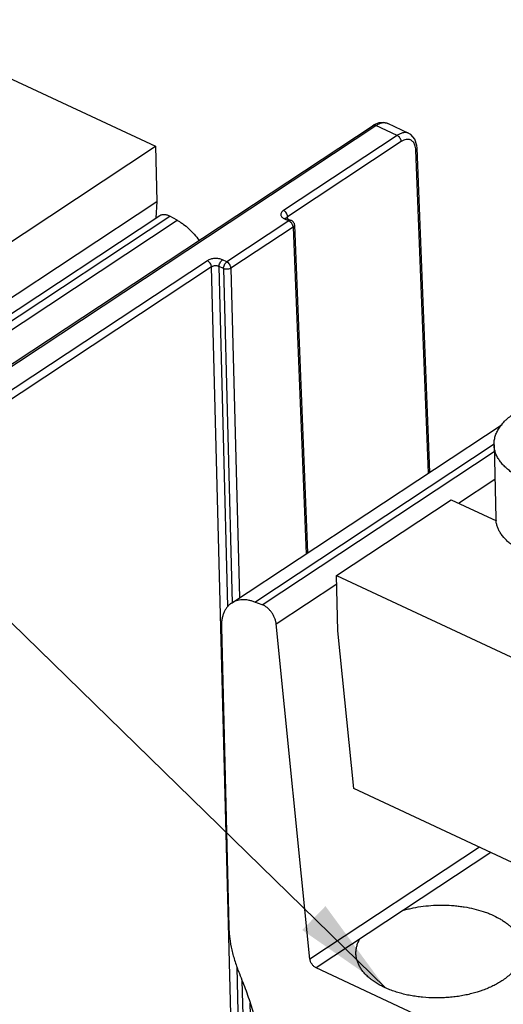
# Model space of a CAD drawing. Units: inches. Extents: x 0 to 17, y 0 to 11.
# Drawn here: x 14.2 to 15.1, y 5.3 to 7.1 of the extents above; entities that cross this region are included whole.
import ezdxf

# ---------------------------------------------------------------- set-up
doc = ezdxf.new("R2010")
doc.units = ezdxf.units.IN
doc.header["$LTSCALE"] = 0.935
doc.header["$MEASUREMENT"] = 0
doc.layers.get('0').update_dxf_attribs({"linetype": 'CONTINUOUS'})
doc.styles.get("Standard").update_dxf_attribs({"font": 'txt', "width": 0.8})
doc.dimstyles.get("Standard").update_dxf_attribs({"dimtxt": 0.15625, "dimasz": 0.1875, "dimexe": 0.075, "dimexo": 0.075, "dimgap": 0.09, "dimtad": 0, "dimtih": 1, "dimtoh": 1, "dimzin": 4, "dimdsep": 46, "dimtxsty": 'STANDARD', "dimblk": '_FILLED', "dimblk1": '_FILLED', "dimblk2": '_FILLED', "dimcen": 0.09, "dimadec": 0, "dimazin": 0, "dimtol": 1, "dimtp": 0.05, "dimtm": 0.05, "dimtfac": 1, "dimtofl": 0, "dimtmove": 0, "dimatfit": 3, "dimldrblk": '_FILLED', "dimfxl": 1, "dimtolj": 1, "dimtzin": 4, "dimarcsym": 0})

# ---------------------------------------------------------------- blocks, each defined once
blk = doc.blocks.new('_FILLED')
at = {"color": 0, "linetype": 'BYBLOCK'}
blk.add_solid([(0, 0), (-1, 0.1667), (-1, -0.1667)], dxfattribs=at)

msp = doc.modelspace()

# ---------------------------------------------------------------- linework, layer by layer
at = {"color": 7, "linetype": 'CONTINUOUS'}
for p, q in [((14.0127, 7.0984), (14.468, 6.8856)), ((14.9035, 6.9285), (14.8961, 6.9305)), ((14.9435, 6.9098), (14.9035, 6.9285)), ((14.0439, 6.3752), (14.876, 6.9247)), ((14.0492, 6.3752), (14.8813, 6.9246)), ((14.8778, 6.9258), (14.876, 6.9247)), ((14.9212, 6.906), (14.8813, 6.9246)), ((14.9212, 6.906), (14.708, 6.7652)), ((14.9289, 6.8943), (14.7157, 6.7535)), ((13.8945, 6.507), (14.468, 6.8856)), ((14.468, 6.8856), (14.4706, 6.782)), ((14.9804, 6.2726), (14.9562, 6.8786)), ((14.9587, 6.8824), (14.9583, 6.8872)), ((14.9829, 6.2743), (14.9587, 6.8824)), ((13.8971, 6.4033), (14.4706, 6.782)), ((14.4706, 6.782), (14.4688, 6.7509)), ((13.9029, 6.3772), (14.4763, 6.7558)), ((13.9215, 6.3759), (14.4949, 6.7546)), ((13.9354, 6.3682), (14.5088, 6.7468)), ((14.5088, 6.7468), (14.4949, 6.7546)), ((14.7183, 6.7456), (14.6018, 6.6687)), ((14.71, 6.7495), (14.7183, 6.7456)), ((14.7132, 6.7509), (14.7129, 6.7512)), ((14.7144, 6.7503), (14.7132, 6.7509)), ((14.7144, 6.7503), (14.7132, 6.7506)), ((14.7144, 6.7503), (14.7227, 6.7464)), ((14.7159, 6.7503), (14.7157, 6.7535)), ((14.7208, 6.744), (14.7183, 6.7456)), ((14.726, 6.7339), (14.6095, 6.6569)), ((14.726, 6.7339), (14.7505, 6.1208)), ((14.7285, 6.7377), (14.753, 6.1225)), ((14.5652, 6.6709), (14.0891, 6.3565)), ((14.6018, 6.6687), (14.5934, 6.6725)), ((14.573, 6.6592), (14.0969, 6.3448)), ((14.616, 4.9945), (14.573, 6.6592)), ((14.6036, 6.0221), (14.5871, 6.66)), ((14.5954, 6.6561), (14.5871, 6.66)), ((14.5954, 6.6561), (14.6116, 6.0284)), ((14.6095, 6.6569), (14.6255, 6.0382)), ((14.6106, 6.0284), (15.1183, 6.3637)), ((14.6541, 6.0305), (15.1032, 6.3271)), ((15.1031, 6.3257), (15.1065, 6.1871)), ((14.6681, 6.0254), (15.1034, 6.3128)), ((15.0364, 6.2158), (15.1047, 6.2609)), ((14.8074, 6.0804), (15.0224, 6.2223)), ((15.0224, 6.2223), (15.1075, 6.1826)), ((14.8074, 6.0804), (15.2627, 5.8676)), ((14.81, 5.9767), (14.8074, 6.0804)), ((14.6942, 5.9898), (14.8078, 6.0648)), ((14.6681, 6.0254), (14.6541, 6.0305)), ((14.7577, 5.3605), (14.6942, 5.9898)), ((14.5915, 5.9833), (14.6055, 5.4204)), ((14.8399, 5.6807), (14.81, 5.9767)), ((15.1464, 5.5374), (14.8399, 5.6807)), ((15.0757, 5.5705), (14.7577, 5.3605)), ((15.0972, 5.5604), (14.7693, 5.3439)), ((14.6301, 4.9953), (14.621, 5.3454)), ((15.2204, 5.1331), (14.7693, 5.3439)), ((14.6299, 5.3205), (14.6384, 4.9915)), ((14.6451, 5.278), (14.6525, 4.9923))]:
    msp.add_line(p, q, dxfattribs=at)
for points in [[(14.8961, 6.9305), (14.887, 6.9297), (14.8778, 6.9258)], [(14.9583, 6.8872), (14.9545, 6.899), (14.9471, 6.9077), (14.9434, 6.9098)]]:
    msp.add_lwpolyline(points, dxfattribs=at)
for centre, radius, start, end in [((14.7114, 6.7329), 0.0145, 42.6259, 49.7168), ((14.7185, 6.7373), 0.01, 25.2959, 64.9325), ((15.1552, 6.1884), 0.0487, 181.4417, 186.8795)]:
    msp.add_arc(centre, radius, start, end, dxfattribs=at)
for points, knots in [([(14.8813, 6.9246), (14.8832, 6.9259), (14.887, 6.928), (14.8929, 6.9299), (14.8977, 6.9301), (14.9011, 6.9294), (14.9027, 6.9288), (14.9035, 6.9285)], [0, 0, 0, 0, 0.2909, 0.550424, 0.782737, 0.892416, 1, 1, 1, 1]), ([(14.876, 6.9247), (14.8764, 6.9249), (14.8771, 6.9253), (14.8785, 6.9254), (14.8799, 6.9252), (14.8808, 6.9249), (14.8813, 6.9246)], [0, 0, 0, 0, 0.222584, 0.458892, 0.717481, 1, 1, 1, 1]), ([(14.9434, 6.9098), (14.9427, 6.9102), (14.941, 6.9108), (14.9385, 6.9113), (14.9358, 6.9114), (14.9319, 6.9109), (14.9269, 6.9094), (14.9231, 6.9073), (14.9212, 6.906)], [0, 0, 0, 0, 0.108391, 0.218702, 0.332739, 0.452059, 0.710745, 1, 1, 1, 1]), ([(14.9289, 6.8943), (14.9289, 6.8948), (14.9288, 6.896), (14.9281, 6.8983), (14.9267, 6.9012), (14.9246, 6.9037), (14.9227, 6.9052), (14.9217, 6.9058), (14.9212, 6.906)], [0, 0, 0, 0, 0.114789, 0.238518, 0.499944, 0.761401, 0.885166, 1, 1, 1, 1]), ([(14.9464, 6.8975), (14.9458, 6.8977), (14.9445, 6.8982), (14.9417, 6.8986), (14.938, 6.8984), (14.9334, 6.8969), (14.9304, 6.8952), (14.9289, 6.8943)], [0, 0, 0, 0, 0.108376, 0.218919, 0.452416, 0.711391, 1, 1, 1, 1]), ([(14.9546, 6.8877), (14.9542, 6.8888), (14.9533, 6.891), (14.9514, 6.8938), (14.9491, 6.896), (14.9473, 6.8971), (14.9464, 6.8975)], [0, 0, 0, 0, 0.27603, 0.530624, 0.769354, 1, 1, 1, 1]), ([(14.9562, 6.8786), (14.9562, 6.8802), (14.9559, 6.8833), (14.9551, 6.8863), (14.9546, 6.8877)], [0, 0, 0, 0, 0.521237, 1, 1, 1, 1]), ([(14.9562, 6.8786), (14.9566, 6.8788), (14.9573, 6.8794), (14.9581, 6.8803), (14.9586, 6.8813), (14.9587, 6.8821), (14.9587, 6.8824)], [0, 0, 0, 0, 0.28783, 0.547541, 0.781798, 1, 1, 1, 1]), ([(14.708, 6.7652), (14.7072, 6.7647), (14.7057, 6.7635), (14.7041, 6.7615), (14.7033, 6.7596), (14.7031, 6.7581), (14.7031, 6.757), (14.7033, 6.7559), (14.7039, 6.7545), (14.7052, 6.7527), (14.7073, 6.7509), (14.709, 6.7499), (14.71, 6.7495)], [0, 0, 0, 0, 0.141247, 0.266527, 0.379084, 0.432746, 0.485935, 0.539775, 0.595326, 0.714683, 0.849107, 1, 1, 1, 1]), ([(14.7157, 6.7535), (14.7157, 6.754), (14.7156, 6.7552), (14.7149, 6.7575), (14.7135, 6.7604), (14.7114, 6.7628), (14.7095, 6.7644), (14.7085, 6.765), (14.708, 6.7652)], [0, 0, 0, 0, 0.114789, 0.238518, 0.499944, 0.761401, 0.885166, 1, 1, 1, 1]), ([(14.4763, 6.7558), (14.4769, 6.7562), (14.4781, 6.7569), (14.4802, 6.7576), (14.4825, 6.7579), (14.4848, 6.758), (14.4873, 6.7576), (14.4898, 6.7569), (14.4924, 6.7559), (14.4941, 6.7551), (14.4949, 6.7546)], [0, 0, 0, 0, 0.108342, 0.218741, 0.333019, 0.452668, 0.578777, 0.712036, 0.8526, 1, 1, 1, 1]), ([(14.5088, 6.7468), (14.5107, 6.7458), (14.5144, 6.7435), (14.5218, 6.7384), (14.5308, 6.7309), (14.5407, 6.7207), (14.5467, 6.7131), (14.5496, 6.7091)], [0, 0, 0, 0, 0.115694, 0.234907, 0.48205, 0.738239, 1, 1, 1, 1]), ([(14.7132, 6.7506), (14.7129, 6.7506), (14.7122, 6.7505), (14.7111, 6.7502), (14.7104, 6.7498), (14.71, 6.7495)], [0, 0, 0, 0, 0.223818, 0.590995, 1, 1, 1, 1]), ([(14.7157, 6.7535), (14.7152, 6.7531), (14.7143, 6.7524), (14.7136, 6.7513), (14.7135, 6.7508)], [0, 0, 0, 0, 0.53992, 1, 1, 1, 1]), ([(14.7227, 6.7464), (14.7224, 6.7465), (14.7217, 6.7467), (14.7206, 6.7467), (14.7194, 6.7463), (14.7187, 6.7459), (14.7183, 6.7456)], [0, 0, 0, 0, 0.217675, 0.451597, 0.711439, 1, 1, 1, 1]), ([(14.726, 6.7339), (14.726, 6.7346), (14.7258, 6.7362), (14.725, 6.7385), (14.7237, 6.7407), (14.7227, 6.7421), (14.7221, 6.7427)], [0, 0, 0, 0, 0.229254, 0.479256, 0.739485, 1, 1, 1, 1]), ([(14.7285, 6.7377), (14.7285, 6.7374), (14.7284, 6.7366), (14.7279, 6.7356), (14.7271, 6.7347), (14.7264, 6.7341), (14.726, 6.7339)], [0, 0, 0, 0, 0.218205, 0.45239, 0.712086, 1, 1, 1, 1]), ([(14.7275, 6.7416), (14.7277, 6.7413), (14.7282, 6.7401), (14.7284, 6.7387), (14.7285, 6.7377)], [0, 0, 0, 0, 0.251169, 1, 1, 1, 1]), ([(14.5934, 6.6725), (14.5924, 6.673), (14.5902, 6.6739), (14.5866, 6.6747), (14.5828, 6.6751), (14.5789, 6.6751), (14.5751, 6.6746), (14.5715, 6.6738), (14.5681, 6.6726), (14.5661, 6.6715), (14.5652, 6.6709)], [0, 0, 0, 0, 0.116713, 0.242112, 0.373368, 0.507165, 0.639976, 0.768335, 0.889158, 1, 1, 1, 1]), ([(14.573, 6.6592), (14.573, 6.6598), (14.5728, 6.6609), (14.5722, 6.6633), (14.5707, 6.6661), (14.5687, 6.6686), (14.5668, 6.6701), (14.5658, 6.6707), (14.5652, 6.6709)], [0, 0, 0, 0, 0.114789, 0.238518, 0.499944, 0.761401, 0.885166, 1, 1, 1, 1]), ([(14.5871, 6.66), (14.5871, 6.6606), (14.5872, 6.6617), (14.5876, 6.6642), (14.5888, 6.6671), (14.5905, 6.6698), (14.5921, 6.6715), (14.593, 6.6722), (14.5934, 6.6725)], [0, 0, 0, 0, 0.116365, 0.242229, 0.50737, 0.768468, 0.889611, 1, 1, 1, 1]), ([(14.5871, 6.66), (14.5866, 6.6602), (14.5855, 6.6607), (14.5831, 6.6612), (14.5799, 6.6614), (14.5767, 6.6609), (14.5744, 6.66), (14.5734, 6.6595), (14.573, 6.6592)], [0, 0, 0, 0, 0.116995, 0.242509, 0.507098, 0.76782, 0.888805, 1, 1, 1, 1]), ([(14.5954, 6.6561), (14.5954, 6.6567), (14.5955, 6.6579), (14.5959, 6.6603), (14.5971, 6.6633), (14.5988, 6.6659), (14.6004, 6.6677), (14.6013, 6.6684), (14.6018, 6.6687)], [0, 0, 0, 0, 0.116325, 0.242109, 0.507214, 0.768424, 0.889601, 1, 1, 1, 1]), ([(14.6095, 6.6569), (14.6091, 6.6566), (14.6081, 6.6561), (14.6058, 6.6553), (14.6027, 6.6548), (14.5995, 6.6549), (14.597, 6.6555), (14.5959, 6.6559), (14.5954, 6.6561)], [0, 0, 0, 0, 0.11012, 0.231192, 0.492525, 0.75796, 0.883821, 1, 1, 1, 1]), ([(14.6095, 6.6569), (14.6095, 6.6575), (14.6093, 6.6586), (14.6087, 6.661), (14.6073, 6.6639), (14.6052, 6.6663), (14.6033, 6.6678), (14.6023, 6.6684), (14.6018, 6.6687)], [0, 0, 0, 0, 0.11475, 0.238396, 0.499783, 0.761354, 0.885155, 1, 1, 1, 1]), ([(15.1031, 6.3257), (15.1031, 6.327), (15.1031, 6.3296), (15.1035, 6.3336), (15.1042, 6.3376), (15.1056, 6.3429), (15.1082, 6.3495), (15.1125, 6.3572), (15.118, 6.3646), (15.1235, 6.3705), (15.1284, 6.375), (15.1339, 6.3795), (15.1382, 6.3826), (15.1412, 6.3846)], [0, 0, 0, 0, 0.054127, 0.1085, 0.163362, 0.218947, 0.333048, 0.452373, 0.578093, 0.711046, 0.780423, 0.85173, 1, 1, 1, 1]), ([(15.1354, 6.2743), (15.133, 6.2761), (15.1294, 6.2788), (15.1249, 6.2828), (15.1208, 6.2867), (15.1163, 6.2918), (15.1117, 6.2982), (15.108, 6.3049), (15.1053, 6.3117), (15.1039, 6.3175), (15.1033, 6.3222), (15.1031, 6.3245), (15.1031, 6.3257)], [0, 0, 0, 0, 0.144999, 0.214969, 0.283249, 0.414802, 0.540182, 0.66022, 0.77598, 0.888736, 0.944467, 1, 1, 1, 1]), ([(15.3803, 6.136), (15.3777, 6.1343), (15.3724, 6.131), (15.3639, 6.1265), (15.3549, 6.1224), (15.3421, 6.1173), (15.3285, 6.1131), (15.3144, 6.1097), (15.3035, 6.1076), (15.2923, 6.106), (15.2809, 6.1048), (15.2695, 6.1041), (15.2542, 6.1038), (15.2352, 6.1045), (15.2166, 6.1068), (15.2022, 6.1096), (15.1917, 6.1121), (15.1817, 6.1151), (15.1721, 6.1184), (15.163, 6.1222), (15.1544, 6.1263), (15.1464, 6.1308), (15.139, 6.1356), (15.1323, 6.1407), (15.1245, 6.1477), (15.1179, 6.1553), (15.1129, 6.1636), (15.11, 6.1698), (15.1079, 6.1761), (15.1071, 6.1804), (15.1069, 6.1825)], [0, 0, 0, 0, 0.029571, 0.060316, 0.092148, 0.124983, 0.193295, 0.228584, 0.264463, 0.300804, 0.337476, 0.374343, 0.411268, 0.484725, 0.556773, 0.591955, 0.626408, 0.660022, 0.692698, 0.724348, 0.7549, 0.784297, 0.812505, 0.839512, 0.865328, 0.913542, 0.936182, 0.958011, 0.979212, 1, 1, 1, 1]), ([(14.6106, 6.0284), (14.609, 6.0274), (14.606, 6.025), (14.602, 6.0208), (14.5987, 6.0159), (14.5959, 6.0103), (14.5938, 6.0042), (14.5923, 5.9976), (14.5915, 5.9906), (14.5914, 5.9857), (14.5915, 5.9833)], [0, 0, 0, 0, 0.11082, 0.223303, 0.338982, 0.459136, 0.584783, 0.71665, 0.855106, 1, 1, 1, 1]), ([(14.6541, 6.0305), (14.6521, 6.0313), (14.6491, 6.0323), (14.645, 6.0333), (14.641, 6.0341), (14.6362, 6.0347), (14.6305, 6.0348), (14.625, 6.0342), (14.6199, 6.0329), (14.615, 6.031), (14.612, 6.0294), (14.6106, 6.0284)], [0, 0, 0, 0, 0.142528, 0.211619, 0.279239, 0.410067, 0.535444, 0.656098, 0.772967, 0.887176, 1, 1, 1, 1]), ([(14.6942, 5.9898), (14.6941, 5.9907), (14.6939, 5.9925), (14.6931, 5.9962), (14.6915, 6.0009), (14.6889, 6.0063), (14.6856, 6.0114), (14.6817, 6.016), (14.6774, 6.02), (14.6736, 6.0227), (14.6704, 6.0244), (14.6689, 6.0251), (14.6681, 6.0254)], [0, 0, 0, 0, 0.058394, 0.118999, 0.245368, 0.376465, 0.509397, 0.641011, 0.768262, 0.888596, 0.945548, 1, 1, 1, 1]), ([(14.9334, 5.4523), (14.9363, 5.4531), (14.9423, 5.4546), (14.9546, 5.4573), (14.9704, 5.4599), (14.9896, 5.4616), (15.009, 5.462), (15.0251, 5.4612), (15.0379, 5.4598), (15.0502, 5.4581), (15.0652, 5.4551), (15.0796, 5.451), (15.0906, 5.4472), (15.1007, 5.443), (15.1103, 5.4383), (15.1191, 5.433), (15.1252, 5.4288), (15.1307, 5.4244), (15.1373, 5.4185), (15.1431, 5.4121), (15.1477, 5.4052), (15.1506, 5.4), (15.1528, 5.3948), (15.1545, 5.3894), (15.1555, 5.384), (15.1558, 5.3804), (15.1559, 5.3786)], [0, 0, 0, 0, 0.035466, 0.071529, 0.144978, 0.219522, 0.294406, 0.36883, 0.405625, 0.442011, 0.513178, 0.581662, 0.614716, 0.646888, 0.708359, 0.737606, 0.765823, 0.793007, 0.819173, 0.868553, 0.891932, 0.914546, 0.93651, 0.957967, 0.979073, 1, 1, 1, 1]), ([(14.6055, 5.4204), (14.6056, 5.417), (14.606, 5.4099), (14.6075, 5.3956), (14.6108, 5.3773), (14.6158, 5.3591), (14.6209, 5.3443), (14.6238, 5.337), (14.6253, 5.3333)], [0, 0, 0, 0, 0.115638, 0.234365, 0.480163, 0.735993, 0.867152, 1, 1, 1, 1]), ([(14.844, 5.3708), (14.8439, 5.373), (14.8441, 5.3776), (14.8454, 5.3845), (14.8477, 5.3913), (14.8497, 5.3957), (14.8509, 5.3978)], [0, 0, 0, 0, 0.242175, 0.487695, 0.739513, 1, 1, 1, 1]), ([(15.1559, 5.3786), (15.1559, 5.3772), (15.1559, 5.3746), (15.1555, 5.3706), (15.1548, 5.3667), (15.1534, 5.3613), (15.1508, 5.3547), (15.1465, 5.3471), (15.141, 5.3396), (15.1343, 5.3325), (15.1265, 5.3257), (15.1208, 5.3216), (15.1177, 5.3196)], [0, 0, 0, 0, 0.05413, 0.108506, 0.16337, 0.218957, 0.333062, 0.45239, 0.578113, 0.71107, 0.85172, 1, 1, 1, 1]), ([(14.7693, 5.3439), (14.7686, 5.3442), (14.7671, 5.3451), (14.7651, 5.3466), (14.7632, 5.3485), (14.7615, 5.3507), (14.7601, 5.3531), (14.7589, 5.3555), (14.7581, 5.358), (14.7578, 5.3597), (14.7577, 5.3605)], [0, 0, 0, 0, 0.114316, 0.236586, 0.364532, 0.495783, 0.627616, 0.757267, 0.882236, 1, 1, 1, 1]), ([(15.1177, 5.3196), (15.1151, 5.3179), (15.1096, 5.3145), (15.101, 5.31), (15.0917, 5.3058), (15.0786, 5.3006), (15.0646, 5.2964), (15.0502, 5.293), (15.0389, 5.2909), (15.0274, 5.2894), (15.0158, 5.2882), (15.0041, 5.2876), (14.9885, 5.2874), (14.9729, 5.2883), (14.9576, 5.2901), (14.9465, 5.2919), (14.9356, 5.2942), (14.9251, 5.2969), (14.915, 5.3001), (14.9054, 5.3037), (14.8963, 5.3077), (14.8878, 5.3121), (14.88, 5.3168), (14.8728, 5.3219), (14.8663, 5.3273), (14.8606, 5.3329), (14.8557, 5.3388), (14.8516, 5.3449), (14.8484, 5.3512), (14.846, 5.3576), (14.8445, 5.3642), (14.844, 5.3686), (14.844, 5.3708)], [0, 0, 0, 0, 0.029803, 0.060816, 0.092947, 0.126105, 0.195108, 0.230755, 0.266989, 0.303676, 0.340675, 0.377844, 0.415037, 0.4889, 0.525301, 0.56116, 0.596345, 0.630736, 0.664219, 0.696696, 0.728081, 0.758304, 0.787319, 0.815098, 0.841642, 0.866983, 0.891183, 0.914346, 0.936613, 0.958163, 0.979212, 1, 1, 1, 1]), ([(14.6253, 5.3333), (14.6297, 5.3226), (14.638, 5.3012), (14.6487, 5.2688), (14.6576, 5.2366), (14.6647, 5.2046), (14.6699, 5.1731), (14.6731, 5.1423), (14.6744, 5.1122), (14.6739, 5.0925), (14.6734, 5.0828)], [0, 0, 0, 0, 0.134898, 0.267663, 0.397829, 0.525072, 0.649123, 0.769761, 0.88679, 1, 1, 1, 1])]:
    msp.add_open_spline(points, degree=3, knots=knots, dxfattribs=at)

# ---------------------------------------------------------------- leaders
at = {"color": 2, "linetype": 'CONTINUOUS'}
msp.add_leader([(14.8992, 5.3065), (11.607, 8.5186), (11.357, 8.5186)], dimstyle='STANDARD', override={"dimtad": 0}, dxfattribs=at)

doc.saveas('drawing.dxf')
